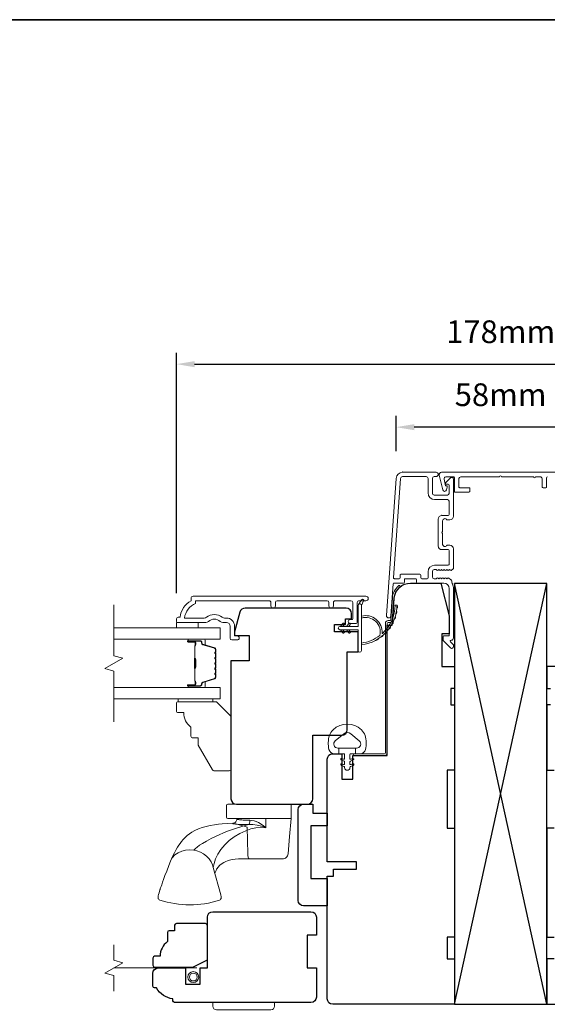
# Model space of a CAD drawing. Extents: x 3636 to 9290, y 3478 to 6021.
# Drawn here: x 5841 to 5986, y 4871 to 5142 of the extents above; entities that cross this region are included whole.
import ezdxf

# ---------------------------------------------------------------- set-up
doc = ezdxf.new("R2010")
doc.units = 0
doc.header["$LTSCALE"] = 250
doc.header["$MEASUREMENT"] = 0
doc.header["$PDMODE"] = 3
doc.header["$PDSIZE"] = -2
doc.linetypes.add('HIDDEN2', pattern=[0.1875, 0.125, -0.0625])
doc.layers.get('DEFPOINTS').update_dxf_attribs({"color": 2, "linetype": 'CONTINUOUS'})
for name, color, linetype, lineweight in [('2', 2, 'CONTINUOUS', 25), ('6', 6, 'CONTINUOUS', 5), ('7', 7, 'CONTINUOUS', 9), ('8', 7, 'CONTINUOUS', 35), ('Butal', 9, 'CONTINUOUS', 15), ('Dimensions', 2, 'CONTINUOUS', 15), ('Frame & Sash Cladding', 3, 'CONTINUOUS', 15), ('Glass', 1, 'CONTINUOUS', 15), ('Hardware', 143, 'CONTINUOUS', 15), ('Jamb Liner', 230, 'CONTINUOUS', 9), ('Mull Cover', 82, 'CONTINUOUS', 15), ('Screen', 40, 'HIDDEN2', 9), ('Spacer Bar', 1, 'CONTINUOUS', 9), ('Sreen Frame', 30, 'CONTINUOUS', 9), ('Weather-Strip', 6, 'CONTINUOUS', 9), ('Wood', 7, 'CONTINUOUS', 25)]:
    doc.layers.add(name, color=color, linetype=linetype, lineweight=lineweight)
doc.layers.add('3', color=3, linetype='CONTINUOUS')
doc.layers.add('Parts', color=7, linetype='CONTINUOUS')
doc.styles.add('ROMANS', font='romans')
doc.dimstyles.new('LWDEC', dxfattribs={"dimscale": 20, "dimtxt": 2.5, "dimasz": 2, "dimexe": 1.25, "dimexo": 3, "dimgap": 2, "dimtad": 1, "dimtoh": 1, "dimdec": 0, "dimzin": 11, "dimdsep": 46, "dimtxsty": 'ROMANS', "dimcen": 0, "dimdle": 1.5, "dimazin": 0, "dimtfac": 1, "dimtdec": 0, "dimtix": 1, "dimtmove": 0, "dimatfit": 3, "dimfxl": 1.25, "dimtzin": 0, "dimarcsym": 0})

# ---------------------------------------------------------------- blocks, each defined once
blk = doc.blocks.new('*D189')
at = {"layer": 'DEFPOINTS', "color": 0, "transparency": 16777216}
for p in [(5944.82, 5030.17), (5944.82, 5016.07), (6002.35, 5016.07)]:
    blk.add_point(p, dxfattribs=at)
at = {"layer": 'Dimensions', "color": 0, "lineweight": -2, "transparency": 16777216}
for p, q in [((5944.82, 5023.57), (5944.82, 5033.29)), ((6002.35, 5023.57), (6002.35, 5033.29)), ((5997.35, 5030.17), (5949.82, 5030.17))]:
    blk.add_line(p, q, dxfattribs=at)
at = {"layer": 'Dimensions', "color": 0, "transparency": 16777216}
for points in [[(5949.82, 5031), (5949.82, 5029.33), (5944.82, 5030.17)], [(5997.35, 5031), (5997.35, 5029.33), (6002.35, 5030.17)]]:
    blk.add_solid(points, dxfattribs=at)
at = {"layer": 'Dimensions', "color": 0, "transparency": 16777216, "insert": (5973.58, 5038.29), "char_height": 6.25, "attachment_point": 5, "style": 'ROMANS'}
blk.add_mtext('58mm', dxfattribs=at)
blk = doc.blocks.new('*D190')
at = {"layer": 'DEFPOINTS', "color": 0, "transparency": 16777216}
for p in [(5925.88, 4872.75), (6021.28, 4872.75), (6021.28, 4824.12)]:
    blk.add_point(p, dxfattribs=at)
at = {"layer": 'Dimensions', "color": 0, "lineweight": -2, "transparency": 16777216}
for p, q in [((5925.88, 4865.25), (5925.88, 4821)), ((6021.28, 4865.25), (6021.28, 4821)), ((5930.88, 4824.12), (6016.28, 4824.12))]:
    blk.add_line(p, q, dxfattribs=at)
at = {"layer": 'Dimensions', "color": 0, "transparency": 16777216}
for points in [[(5930.88, 4824.95), (5930.88, 4823.29), (5925.88, 4824.12)], [(6016.28, 4824.95), (6016.28, 4823.29), (6021.28, 4824.12)]]:
    blk.add_solid(points, dxfattribs=at)
at = {"layer": 'Dimensions', "color": 0, "transparency": 16777216, "insert": (5973.58, 4832.25), "char_height": 6.25, "attachment_point": 5, "style": 'ROMANS'}
blk.add_mtext('95mm', dxfattribs=at)
blk = doc.blocks.new('*D192')
at = {"layer": 'DEFPOINTS', "color": 0, "transparency": 16777216}
for p in [(6062.78, 5047.52), (5884.39, 4976.99), (6062.78, 4976.99)]:
    blk.add_point(p, dxfattribs=at)
at = {"layer": 'Dimensions', "color": 0, "lineweight": -2, "transparency": 16777216}
for p, q in [((5884.39, 4984.49), (5884.39, 5050.64)), ((6062.78, 4984.49), (6062.78, 5050.64)), ((5889.39, 5047.52), (6057.78, 5047.52))]:
    blk.add_line(p, q, dxfattribs=at)
at = {"layer": 'Dimensions', "color": 0, "transparency": 16777216}
for points in [[(5889.39, 5048.35), (5889.39, 5046.68), (5884.39, 5047.52)], [(6057.78, 5048.35), (6057.78, 5046.68), (6062.78, 5047.52)]]:
    blk.add_solid(points, dxfattribs=at)
at = {"layer": 'Dimensions', "color": 0, "transparency": 16777216, "insert": (5973.59, 5055.64), "char_height": 6.25, "attachment_point": 5, "style": 'ROMANS'}
blk.add_mtext('178mm', dxfattribs=at)
blk = doc.blocks.new('psglzstop')
at = {"layer": '6', "lineweight": 13}
blk.add_lwpolyline([(0.79, 14.5), (0.79, 5), (0, 5), (0, 14.5)], close=True, dxfattribs=at)
at = {"layer": '7'}
blk.add_lwpolyline([(7.79, 11), (10.29, 11, -0.414214), (10.79, 10.5), (10.79, 9), (12.79, 9), (19.54, 5.1, -0.267949), (19.79, 4.67), (19.79, 0.5, -0.414214), (19.29, 0), (4.79, 0), (0.79, 4), (0.79, 14.5, -0.414214), (1.29, 15), (3.29, 15, -0.414214), (3.79, 14.5), (3.79, 13, -0.236068)], format="xyb", close=True, dxfattribs=at)

msp = doc.modelspace()

# ---------------------------------------------------------------- linework, layer by layer
at = {"layer": '2'}
for p, q in [((5960.88283, 4871.24665), (5986.28283, 4987.13415)), ((5986.28283, 4871.24665), (5960.88283, 4987.13415))]:
    msp.add_line(p, q, dxfattribs=at)
msp.add_lwpolyline([(5960.88283, 4987.13415), (5960.88283, 4871.24665), (5986.28283, 4871.24665), (5986.28283, 4987.13415)], close=True, dxfattribs=at)
at = {"layer": '3'}
for p, q in [((5946.61393, 5017.74715), (5946.50786, 5017.74715)), ((5957.41391, 5005.84718), (5957.30784, 5005.84718))]:
    msp.add_line(p, q, dxfattribs=at)
at = {"layer": '6'}
msp.add_lwpolyline([(5884.38773, 4976.36763), (5884.38773, 4974.86764), (5890.38772, 4974.86764), (5890.38772, 4976.36763)], close=True, dxfattribs=at)
msp.add_lwpolyline([(5926.48685, 4945.25902, -0.124214873), (5927.48211, 4946.83728, -0.399999981), (5935.28395, 4946.83728, -0.124214873), (5936.27921, 4945.25902, -0.139844637), (5936.42354, 4941.41905, -0.345454386), (5934.94207, 4940.25679), (5933.67098, 4940.25679), (5933.67098, 4941.78209), (5933.67098, 4940.25679), (5932.35594, 4940.25679, 0.414213562), (5932.10172, 4940.00257), (5932.10172, 4938.97754, 0.539650607), (5932.42311, 4938.76648), (5932.85186, 4938.95214, -1), (5933.02732, 4938.54696), (5932.24032, 4938.20616, 0.298996013), (5932.10172, 4937.9951), (5932.10172, 4937.47181, 0.539650607), (5932.42311, 4937.26075), (5932.85185, 4937.44641, -1), (5933.02733, 4937.04118), (5932.24032, 4936.70038, 0.298996013), (5932.10172, 4936.48932), (5932.10172, 4936.40922, -1), (5930.66434, 4936.40922), (5930.66434, 4936.48932, 0.298996013), (5930.52573, 4936.70038), (5929.73872, 4937.04118, -1), (5929.9142, 4937.44641), (5930.34282, 4937.26081, 0.539650607), (5930.66434, 4937.47195), (5930.66434, 4937.99504, 0.298996013), (5930.52568, 4938.20618), (5929.73873, 4938.54696, -1), (5929.91419, 4938.95214), (5930.34282, 4938.76653, 0.539650607), (5930.66434, 4938.97767), (5930.66434, 4940.00257, 0.414213562), (5930.41012, 4940.25679), (5929.09507, 4940.25679), (5929.09507, 4941.78209), (5933.67098, 4941.78209), (5933.95258, 4941.78209, 0.700207539), (5934.68791, 4943.8024), (5932.36347, 4945.75284, 0.363970233), (5930.40258, 4945.75284), (5928.07814, 4943.8024, 0.700207539), (5928.81347, 4941.78209), (5929.09507, 4941.78209), (5929.09507, 4940.25679), (5927.82399, 4940.25679, -0.345454386), (5926.34251, 4941.41905, -0.139844637)], format="xyb", close=True, dxfattribs=at)
at = {"layer": '7', "flags": 128}
msp.add_lwpolyline([(5867.13396, 4949.01985), (5867.13396, 4963.0055), (5864.63397, 4963.67537), (5869.63395, 4966.56211), (5867.13396, 4967.23198), (5867.13396, 4981.21764)], dxfattribs=at)
at = {"layer": '7'}
msp.add_lwpolyline([(5867.13466, 4874.8972), (5867.13466, 4879.13395), (5864.63467, 4879.80383), (5869.63465, 4882.69056), (5867.13466, 4883.36043), (5867.13466, 4887.5972)], dxfattribs=at)
at = {"layer": '8', "linetype": 'Continuous'}
msp.add_lwpolyline([(5536.12161, 5142.37217), (6379.17755, 5142.37217), (6379.17755, 4708.45701), (5536.12161, 4708.45701)], close=True, dxfattribs=at)
at = {"layer": 'Butal'}
for points in [[(5887.82404, 4971.76765), (5892.00253, 4971.76765, -0.414213562), (5892.25252, 4971.51765), (5892.25252, 4970.19277), (5891.64218, 4970.37937, -0.329750547), (5891.37633, 4970.73865), (5891.37633, 4970.85765, 0.414213562), (5890.86633, 4971.36765), (5887.57404, 4971.36765), (5887.57404, 4971.51765, -0.414213562)], [(5887.82404, 4958.46984), (5892.00253, 4958.46984, 0.414213562), (5892.25252, 4958.71984), (5892.25252, 4960.04471), (5891.64218, 4959.85811, 0.329750547), (5891.37633, 4959.49883), (5891.37633, 4959.37983, -0.414213562), (5890.86633, 4958.86983), (5887.57404, 4958.86983), (5887.57404, 4958.71984, 0.414213562)]]:
    msp.add_lwpolyline(points, format="xyb", close=True, dxfattribs=at)
at = {"layer": 'Frame & Sash Cladding'}
for points in [[(5960.27972, 4987.14641, 0.117683396), (5960.32284, 4986.96576, -0.117683396), (5960.61386, 4985.74641), (5960.61386, 4972.12673, -0.424236125), (5959.96239, 4971.4971, 0.680579769), (5959.77709, 4971.07047), (5960.54064, 4970.30692, -0.198912367), (5960.61386, 4970.13014), (5960.61386, 4969.74725, -0.668178638), (5959.76031, 4969.3937), (5957.83709, 4971.31692, -0.198912367), (5957.76387, 4971.49369), (5957.76387, 4972.49724, -0.414213562), (5958.01387, 4972.74724), (5959.4139, 4972.74724), (5959.4139, 4985.74641, 0.414213562), (5957.9139, 4987.24641), (5950.66392, 4987.24641, -0.414213562), (5950.41392, 4987.49641), (5950.41392, 4988.19721, 0.414213562), (5950.16392, 4988.44721), (5947.34511, 4988.44721, 0.414213562), (5947.09511, 4988.19721), (5947.09511, 4987.49641, -0.414213562), (5946.84511, 4987.24641), (5944.23864, 4987.24641, 0.393910476), (5943.98925, 4987.01385), (5943.3733, 4978.20538, -1), (5942.17623, 4978.28909), (5944.81831, 5016.07272, -0.393910476), (5946.61393, 5017.74715), (5955.81391, 5017.74715, -1), (5955.81391, 5016.54715), (5955.31391, 5016.54715, 0.414213562), (5954.81391, 5016.04716), (5954.81391, 5011.94716, 0.414213562), (5955.31391, 5011.44716), (5958.9139, 5011.44716, 0.414213562), (5959.4139, 5011.94716), (5959.4139, 5014.19716, 0.414213562), (5959.1639, 5014.44716), (5958.61031, 5014.44716, -0.668178638), (5958.43354, 5014.87393), (5959.76031, 5016.20071, -0.668178638), (5960.61386, 5015.84716), (5960.61386, 5005.64718, -0.414213562), (5959.61386, 5004.64718), (5958.90125, 5004.64718, -0.239931648), (5958.69908, 5004.75012, 0.726330026), (5957.61387, 5004.39718), (5957.61387, 5001.39719), (5957.36387, 5001.14719), (5957.61387, 5000.89719), (5957.61387, 4997.89719, 0.726330026), (5958.69908, 4997.54425, -0.239931648), (5958.90125, 4997.64719), (5959.61386, 4997.64719, -0.414213562), (5960.61386, 4996.64719), (5960.61386, 4991.44704, -0.213421765), (5960.4472, 4991.07437), (5960.09579, 4990.76006, -0.381966011), (5959.76246, 4990.76006), (5959.55413, 4990.9464), (5959.3458, 4990.76006, -0.381966017), (5959.01246, 4990.76006), (5958.80413, 4990.9464), (5958.5958, 4990.76006, -0.381966017), (5958.26246, 4990.76006), (5958.05413, 4990.9464), (5957.8458, 4990.76006, -0.381966017), (5957.51247, 4990.76006), (5957.30413, 4990.9464), (5957.0958, 4990.76006, -0.381966017), (5956.76247, 4990.76006), (5956.55413, 4990.9464), (5956.3458, 4990.76006, -0.381966017), (5956.01247, 4990.76006), (5955.80414, 4990.9464), (5955.31387, 4990.9464, 0.414213562), (5954.81387, 4990.4464), (5954.81387, 4988.94641, 0.414213562), (5955.31387, 4988.44641), (5955.80414, 4988.44641), (5956.01247, 4988.63275, -0.381966017), (5956.3458, 4988.63275), (5956.55413, 4988.44641), (5956.76247, 4988.63275, -0.381966017), (5957.0958, 4988.63275), (5957.30413, 4988.44641), (5957.51247, 4988.63275, -0.381966017), (5957.8458, 4988.63275), (5958.05413, 4988.44641), (5958.26246, 4988.63275, -0.381966017), (5958.5958, 4988.63275), (5958.80413, 4988.44641), (5959.01246, 4988.63275, -0.381966017), (5959.3458, 4988.63275), (5959.77478, 4988.24905, 0.184483093), (5960.04144, 4988.1472)], [(5959.1639, 4996.44719), (5957.41391, 4996.44719, -0.414213562), (5956.41391, 4997.44719), (5956.41391, 5004.84718, -0.414213562), (5957.41391, 5005.84718), (5959.1639, 5005.84718, 0.414213562), (5959.4139, 5006.09718), (5959.4139, 5009.74717, 0.414213562), (5958.9139, 5010.24717), (5955.41391, 5010.24717, -0.414213562), (5953.61391, 5012.04716), (5953.61391, 5016.04716, 0.414213562), (5953.11391, 5016.54715), (5946.61393, 5016.54715, 0.393910476), (5946.01539, 5015.98901), (5944.10818, 4988.71465, 0.434812375), (5944.35757, 4988.44721), (5945.64512, 4988.44721, 0.414213562), (5945.89512, 4988.69721), (5945.89512, 4989.39721, -0.414213562), (5946.14512, 4989.64721), (5951.36392, 4989.64721, -0.414213562), (5951.61392, 4989.39721), (5951.61392, 4988.69641, 0.414213562), (5951.86392, 4988.44641), (5953.36391, 4988.44641, 0.414213562), (5953.61391, 4988.69641), (5953.61391, 4990.3464, -0.414213562), (5955.41391, 4992.1464), (5959.1639, 4992.1464, 0.414213562), (5959.4139, 4992.3964), (5959.4139, 4996.1972, 0.414213562)], [(5910.35733, 4980.96769), (5910.35734, 4981.86768, 0.414215096), (5909.85734, 4982.36768), (5889.64008, 4982.36771), (5889.64008, 4981.57947, 0.283225667), (5886.62002, 4977.61763), (5892.02157, 4977.61763, 0.165435906), (5892.63137, 4977.82507, -0.340182274), (5896.99573, 4977.82507, 0.165435906), (5897.60553, 4977.61763), (5898.14007, 4977.61763, -0.414213562), (5900.39006, 4975.36764), (5900.39006, 4972.66766), (5901.09006, 4972.66764, -1), (5901.09006, 4971.56764), (5899.64006, 4971.56766, -0.414213562), (5899.14006, 4972.06766), (5899.14006, 4975.36764, 0.414213562), (5898.14007, 4976.36763), (5897.14179, 4976.36763, -0.196124341), (5896.44232, 4976.65298, 0.407939995), (5893.18479, 4976.65298, -0.196124341), (5892.48531, 4976.36763), (5884.64009, 4976.36763, -0.414213562), (5884.39009, 4976.61763), (5884.39009, 4977.36763, -0.414213562), (5884.89009, 4977.86763), (5885.39009, 4977.86763, -0.23812491), (5888.39009, 4982.36762), (5888.39009, 4983.06769, -0.414213562), (5888.94008, 4983.61769), (5936.51228, 4983.61762, -1), (5936.51228, 4982.36762), (5934.63307, 4982.36762, 0.415215044), (5934.13136, 4981.86763), (5934.13134, 4976.6209, -0.415908562), (5933.58136, 4976.06772), (5932.18136, 4976.06772, -1), (5932.18136, 4977.16772), (5932.68934, 4977.16772, 0.414213041), (5932.88934, 4977.36772), (5932.88935, 4981.86763, 0.414213562), (5932.38935, 4982.36763), (5928.09309, 4982.36765, 0.415215837), (5927.59138, 4981.86766), (5927.59137, 4980.96766, -1), (5926.34936, 4980.96767), (5926.34936, 4981.86766, 0.414213133), (5925.84936, 4982.36766), (5912.09936, 4982.36768, 0.414212029), (5911.59936, 4981.86768), (5911.59935, 4980.96769, -1)]]:
    msp.add_lwpolyline(points, format="xyb", close=True, dxfattribs=at)
at = {"layer": 'Glass', "color": 1}
for points in [[(5867.13396, 4974.86764), (5896.38354, 4974.86764), (5896.38354, 4971.76765), (5867.13396, 4971.76765)], [(5867.13396, 4955.36985), (5896.38354, 4955.36985), (5896.38354, 4958.46984), (5867.13396, 4958.46984)]]:
    msp.add_lwpolyline(points, dxfattribs=at)
at = {"layer": 'Hardware'}
for p, q in [((5900.94188, 4922.38298), (5900.95925, 4922.38298)), ((5904.41085, 4911.2705), (5901.48698, 4911.26791))]:
    msp.add_line(p, q, dxfattribs=at)
for points in [[(5915.55708, 4926.34537), (5898.55181, 4926.34537, 0.414213562), (5898.17081, 4925.96437), (5898.17081, 4922.76398, 0.414213562), (5898.55181, 4922.38298), (5915.93808, 4922.38298), (5915.93808, 4925.96437, 0.414213562)], [(5894.38298, 4870.74721), (5894.38298, 4871.74721), (5911.38295, 4871.74721), (5911.38295, 4870.74721, -0.414213562), (5910.38295, 4869.74722), (5895.38298, 4869.74722, -0.414213562)]]:
    msp.add_lwpolyline(points, format="xyb", close=True, dxfattribs=at)
msp.add_lwpolyline([(5915.92841, 4922.38298), (5915.49911, 4917.47312), (5915.08247, 4912.70805), (5915.03027, 4912.42115), (5914.92606, 4912.14879), (5914.77342, 4911.90031), (5914.57758, 4911.68424), (5914.34527, 4911.50798), (5914.08443, 4911.37758), (5913.80403, 4911.2975), (5913.51367, 4911.2705), (5908.45491, 4911.2705), (5904.77193, 4911.2705), (5904.41085, 4911.2705), (5904.33624, 4911.2975), (5904.26419, 4911.37758), (5904.19717, 4911.50798), (5904.13748, 4911.68424), (5904.08716, 4911.90031), (5904.04794, 4912.14879), (5904.02116, 4912.42115), (5904.00775, 4912.70805), (5903.84386, 4920.00043), (5902.70899, 4920.36259), (5901.64635, 4920.69245), (5900.70113, 4920.95651), (5900.29783, 4921.04188), (5899.96436, 4921.07319), (5899.86554, 4921.08031), (5899.90117, 4921.02151), (5899.99497, 4920.97811), (5900.23324, 4920.92985), (5900.61118, 4920.87936), (5901.12106, 4920.82967), (5901.75247, 4920.7843), (5902.49218, 4920.74751), (5903.32446, 4920.72409), (5904.23244, 4920.71729), (5905.41653, 4920.72424), (5906.61813, 4920.58575), (5907.80122, 4920.31945), (5908.9469, 4919.89502), (5907.9981, 4920.67236), (5906.91593, 4921.29746), (5906.3255, 4921.55025), (5905.75225, 4921.73774), (5905.14433, 4921.868), (5904.58185, 4921.9127), (5903.84045, 4921.92446), (5903.09708, 4921.95631), (5902.72489, 4921.98053), (5902.3329, 4922.01237), (5901.94136, 4922.05185), (5901.75346, 4922.07434), (5901.51695, 4922.10693), (5901.3238, 4922.1388), (5901.20697, 4922.16186), (5901.08744, 4922.1909), (5901.03229, 4922.21691), (5901.00067, 4922.2399), (5900.96456, 4922.32219, -0.429851855), (5899.86554, 4921.08047), (5898.46495, 4921.03075), (5896.91986, 4920.91427), (5895.95684, 4920.82053), (5894.85457, 4920.67616), (5893.69345, 4920.47715), (5892.55328, 4920.23592), (5891.47253, 4919.93739), (5890.44954, 4919.57125), (5889.47932, 4919.1269), (5888.6215, 4918.63478), (5887.92819, 4918.15425), (5887.3673, 4917.70277), (5886.81909, 4917.20021), (5886.26157, 4916.61867), (5885.80173, 4916.07868), (5885.60905, 4915.83463), (5885.37775, 4915.52658), (5885.0749, 4915.09659), (5884.71006, 4914.53499), (5884.29211, 4913.83022), (5883.82377, 4912.97137), (5883.30556, 4911.93749), (5882.74151, 4910.68564), (5882.26674, 4909.49168), (5881.69084, 4907.94085), (5881.22355, 4906.67394), (5880.84985, 4905.65078), (5880.55536, 4904.83397), (5880.32687, 4904.1899), (5880.15263, 4903.68934), (5880.02249, 4903.30759), (5879.92803, 4903.02456), (5879.88153, 4902.88285), (5879.84638, 4902.77451), (5879.81548, 4902.67815), (5879.72678, 4902.39371), (5879.59225, 4901.9324), (5879.46502, 4901.44717), (5879.37428, 4901.10301), (5879.32234, 4900.81076), (5879.32537, 4900.55371), (5879.38379, 4900.33267), (5879.4922, 4900.15384), (5879.63753, 4900.02398), (5879.8202, 4899.93901, 0.158924835), (5896.18456, 4899.92993), (5896.41249, 4900.05443), (5896.54485, 4900.19694), (5896.60541, 4900.29961), (5896.64127, 4900.38589), (5896.664, 4900.46288), (5896.67755, 4900.52909), (5896.68574, 4900.59011), (5896.69017, 4900.64904), (5896.69105, 4900.73985), (5896.68522, 4900.83725), (5896.66756, 4900.98722), (5896.62767, 4901.20614), (5896.57571, 4901.4316), (5894.5003, 4908.88239), (5894.29546, 4909.69172), (5893.92126, 4910.52173), (5893.37495, 4911.32912), (5892.67272, 4912.06663), (5891.84932, 4912.69127), (5890.9526, 4913.17228), (5890.03472, 4913.49591), (5889.14309, 4913.66555), (5887.91709, 4913.75052), (5886.90196, 4913.68487), (5885.85998, 4913.43921), (5884.85617, 4912.99778), (5883.96313, 4912.36838), (5883.24617, 4911.585), (5882.74845, 4910.70232), (5882.74741, 4910.69873)], format="xyb", dxfattribs=at)
for points in [[(5889.14309, 4913.66555), (5889.58183, 4914.10587), (5890.11823, 4914.56294), (5890.76424, 4915.04183), (5891.52443, 4915.53843), (5892.69337, 4916.21089), (5893.97637, 4916.88261), (5895.32799, 4917.54317), (5898.17482, 4918.7864), (5901.15568, 4919.87237), (5904.23244, 4920.71858), (5904.37786, 4920.88516), (5904.49804, 4921.17186), (5904.56862, 4921.53705), (5904.58188, 4921.91271)], [(5894.5003, 4908.88239), (5894.72628, 4910.03811), (5895.15906, 4911.28173), (5895.79023, 4912.59087), (5896.61539, 4913.90394), (5897.65068, 4915.15104), (5898.88275, 4916.30855), (5900.28665, 4917.359), (5901.83554, 4918.28422), (5903.50535, 4919.05996), (5904.8238, 4919.52143), (5906.18702, 4919.85081), (5907.57621, 4920.00168), (5908.9469, 4919.88677), (5909.00565, 4922.38298)], [(5894.96553, 4907.21219), (5895.07241, 4907.58701), (5895.28873, 4908.11102), (5895.44532, 4908.41565), (5895.59984, 4908.67481), (5895.7941, 4908.95692), (5896.3556, 4909.58747), (5896.92256, 4910.04539), (5897.39209, 4910.33616), (5897.95351, 4910.60823), (5898.39925, 4910.77858), (5898.64699, 4910.85874), (5898.94177, 4910.94224), (5899.31822, 4911.03201), (5899.85612, 4911.13139), (5900.57295, 4911.21867), (5901.48698, 4911.26791)]]:
    msp.add_lwpolyline(points, dxfattribs=at)
at = {"layer": 'Jamb Liner'}
msp.add_lwpolyline([(5943.13361, 4976.89643, 0.393910476), (5943.383, 4977.12899), (5943.8002, 4983.0952, -0.196170481), (5945.46807, 4986.48513, -1), (5945.80007, 4986.11126, 0.196170481), (5944.29898, 4983.06033), (5943.88178, 4977.09412, -0.393910476), (5943.13361, 4976.39644), (5942.633, 4976.39644, 0.414213562), (5942.38301, 4976.14644), (5942.38301, 4940.49651, -0.414213562), (5941.63301, 4939.74651), (5933.38302, 4939.74651, -1), (5933.38302, 4940.24651), (5941.63301, 4940.24651, 0.414213562), (5941.88301, 4940.49651), (5941.88301, 4976.14644, -0.414213562), (5942.633, 4976.89643)], format="xyb", close=True, dxfattribs=at)
at = {"layer": 'Mull Cover'}
msp.add_lwpolyline([(5989.77103, 5017.74716), (5957.31363, 5017.74714, 0.485250924), (5956.70749, 5016.9777), (5957.69427, 5012.88009, 0.777497282), (5958.66334, 5012.86775), (5958.88163, 5013.68245, 0.493145426), (5958.64015, 5013.99715), (5958.45385, 5013.99715), (5958.0004, 5015.88009, -0.4852511), (5958.4865, 5016.49715), (5960.59015, 5016.49715, -0.414213729), (5960.84015, 5016.24715), (5960.84015, 5012.49716, 0.414213965), (5961.09015, 5012.24716), (5964.84014, 5012.24716, 0.414213133), (5965.09014, 5012.49716), (5965.09014, 5013.24716, 0.414213992), (5964.84014, 5013.49716), (5962.34014, 5013.49716, -0.414213992), (5962.09014, 5013.74716), (5962.09015, 5015.99715, -0.414213396), (5962.59015, 5016.49715), (5973.29233, 5016.49716, -1), (5973.79233, 5016.49716), (5982.67817, 5016.49716, 1), (5983.17817, 5016.49716), (5984.4901, 5016.49716, -0.414213729), (5984.9901, 5015.99716), (5984.9901, 5013.74717, 0.414213729), (5985.2401, 5013.49717), (5985.9901, 5013.49717, 0.414213396), (5986.2401, 5013.74717), (5986.2401, 5016.24716, -0.414213396), (5986.4901, 5016.49716)], format="xyb", dxfattribs=at)
at = {"layer": 'Screen'}
msp.add_line((5889.97975, 4881.2472), (5867.13466, 4881.2472), dxfattribs=at)
at = {"layer": 'Spacer Bar'}
for points in [[(5895.25251, 4966.30028, 0.226276898), (5895.20543, 4966.39898), (5895.12039, 4966.46784, -0.476975533), (5895.12039, 4966.66524), (5895.20543, 4966.7341, 0.226276898), (5895.25251, 4966.8328), (5895.25251, 4967.74808, 0.226276898), (5895.20543, 4967.84677), (5895.12039, 4967.91564, -0.476975533), (5895.12039, 4968.11303), (5895.20543, 4968.1819, 0.226276898), (5895.25251, 4968.2806), (5895.25251, 4968.90515, 0.329750547), (5894.8987, 4969.3833), (5891.63926, 4970.37981, -0.329750547), (5891.36633, 4970.74865), (5891.36633, 4970.86765, 0.414213562), (5890.86633, 4971.36765), (5887.57405, 4971.36765, 1), (5887.57405, 4970.98665), (5889.43782, 4970.98665, -0.414213562), (5889.58782, 4970.83665), (5889.58782, 4970.32473), (5889.70212, 4970.32473), (5889.70212, 4970.80095, 0.414213562), (5889.40212, 4971.10095), (5887.57405, 4971.10095, -1), (5887.57405, 4971.25335), (5890.86633, 4971.25335, -0.414213562), (5891.25203, 4970.86765), (5891.25203, 4970.74865, 0.329750547), (5891.60584, 4970.2705), (5894.86528, 4969.27399, -0.329750547), (5895.13821, 4968.90515), (5895.13821, 4968.2806, -0.226276898), (5895.1335, 4968.27073), (5895.04846, 4968.20186, 0.476975533), (5895.04846, 4967.82681), (5895.1335, 4967.75795, -0.226276898), (5895.13821, 4967.74808), (5895.13821, 4966.8328, -0.226276898), (5895.1335, 4966.82293), (5895.04846, 4966.75406, 0.476975533), (5895.04846, 4966.37902), (5895.1335, 4966.31015, -0.226276898), (5895.13821, 4966.30028), (5895.13813, 4965.38646, -0.256632871), (5895.1335, 4965.37513), (5895.04846, 4965.30627, 0.476975533), (5895.04846, 4964.93122), (5895.1335, 4964.86235, -0.226276898), (5895.13821, 4964.85248), (5895.13813, 4963.93866, -0.256632871), (5895.1335, 4963.92734), (5895.04846, 4963.85847, 0.476975533), (5895.04846, 4963.48342), (5895.1335, 4963.41456, -0.226276898), (5895.13821, 4963.40469), (5895.13813, 4962.49086, -0.256632871), (5895.1335, 4962.47954), (5895.04846, 4962.41067, 0.476975533), (5895.04846, 4962.03562), (5895.1335, 4961.96676, -0.226276898), (5895.13821, 4961.95689), (5895.13821, 4961.33234, -0.329750547), (5894.86528, 4960.96349), (5891.60584, 4959.96698, 0.329750547), (5891.25203, 4959.48883), (5891.25203, 4959.36983, -0.414213562), (5890.86633, 4958.98413), (5887.57405, 4958.98413, -1), (5887.57405, 4959.13653), (5889.40212, 4959.13653, 0.414213562), (5889.70212, 4959.43653), (5889.70212, 4959.91276), (5889.58782, 4959.91276), (5889.58782, 4959.40083, -0.414213562), (5889.43782, 4959.25083), (5887.57405, 4959.25083, 1), (5887.57405, 4958.86983), (5890.86633, 4958.86983, 0.414213562), (5891.36633, 4959.36983), (5891.36633, 4959.48883, -0.329750547), (5891.63926, 4959.85768), (5894.8987, 4960.85419, 0.329750547), (5895.25251, 4961.33234), (5895.25251, 4961.95689, 0.226276898), (5895.20543, 4962.05559), (5895.12039, 4962.12445, -0.476975533), (5895.12039, 4962.32185), (5895.20543, 4962.39071, 0.226276898), (5895.25251, 4962.48941), (5895.25251, 4963.40469, 0.226276898), (5895.20543, 4963.50338), (5895.12039, 4963.57225, -0.476975533), (5895.12039, 4963.76964), (5895.20543, 4963.83851, 0.226276898), (5895.25251, 4963.93721), (5895.25251, 4964.85248, 0.226276898), (5895.20543, 4964.95118), (5895.12039, 4965.02005, -0.476975533), (5895.12039, 4965.21744), (5895.20543, 4965.28631, 0.226276898), (5895.25251, 4965.385)], [(5889.53702, 4970.7679), (5889.53702, 4970.13645, -0.229069831), (5889.4628, 4969.97586, 0.224481356), (5889.39784, 4969.83845), (5889.39784, 4966.55769, 0.289639526), (5889.49941, 4966.39706, -0.272735956), (5889.65132, 4966.1727), (5889.65132, 4964.06479, -0.272736089), (5889.49941, 4963.84043, 0.289639526), (5889.39784, 4963.6798), (5889.39784, 4960.39903, 0.224481356), (5889.4628, 4960.26162, -0.229069832), (5889.53702, 4960.10104), (5889.53702, 4959.46959), (5889.58782, 4959.46959), (5889.58782, 4960.10062, 0.228584965), (5889.49504, 4960.30088, -0.224481356), (5889.44864, 4960.39903), (5889.44864, 4963.6798, -0.289639526), (5889.52119, 4963.79453, 0.274141273), (5889.70212, 4964.06326), (5889.70212, 4966.17422, 0.274141273), (5889.52119, 4966.44295, -0.289639526), (5889.44864, 4966.55769), (5889.44864, 4969.83845, -0.224481356), (5889.49504, 4969.9366, 0.228584965), (5889.58782, 4970.13687), (5889.58782, 4970.7679)]]:
    msp.add_lwpolyline(points, format="xyb", close=True, dxfattribs=at)
msp.add_lwpolyline([(5889.44864, 4966.55673, -0.001885081), (5889.44864, 4966.55769), (5889.44864, 4969.83845, -0.224481356), (5889.49504, 4969.9366, 0.228584965), (5889.58782, 4970.13687), (5889.58782, 4970.7679), (5889.53702, 4970.7679), (5889.53702, 4970.13645, -0.229069831), (5889.4628, 4969.97586, 0.224481356), (5889.39784, 4969.83845), (5889.39784, 4966.55769, -0.214245157), (5889.38132, 4966.52091, 0.214245157), (5889.32164, 4966.38802), (5889.32164, 4963.84947, 0.214245157), (5889.38132, 4963.71657, -0.214245157), (5889.39784, 4963.6798), (5889.39784, 4960.39903, 0.224481356), (5889.4628, 4960.26162, -0.229069832), (5889.53702, 4960.10104), (5889.53702, 4959.46959), (5889.58782, 4959.46959), (5889.58782, 4960.10062, 0.228584965), (5889.49504, 4960.30088, -0.224481356), (5889.44864, 4960.39903), (5889.44864, 4963.6798, 0.214245157), (5889.41507, 4963.75454, -0.214245157), (5889.37244, 4963.84947), (5889.37244, 4966.38802, -0.214245157), (5889.41507, 4966.48294, 0.214245157), (5889.44864, 4966.55769)], format="xyb", dxfattribs=at)
at = {"layer": 'Sreen Frame'}
for radius in [1.48865, 1.0801]:
    msp.add_circle((5889.01785, 4878.7472), radius, dxfattribs=at)
at = {"layer": 'Weather-Strip'}
for points in [[(5929.33409, 4974.38739), (5934.38408, 4974.38739), (5934.38408, 4968.6474, 1), (5935.28408, 4968.6474), (5935.28408, 4981.10738, 1), (5934.38408, 4981.10738), (5934.38408, 4975.28739), (5929.33409, 4975.28739, 1)], [(5935.28408, 4981.10738), (5935.87474, 4982.34299, 1), (5935.33562, 4982.60628), (5934.46565, 4981.36575, -0.732950702)], [(5940.32957, 4972.79689, 0.171884432), (5940.34793, 4972.82478, 0.583171165), (5935.28408, 4977.60364), (5935.28408, 4978.12419, -0.519556376), (5940.94947, 4973.41954, 0.678593664), (5941.03278, 4973.37837, 0.20774305), (5944.57401, 4981.14827, -0.408958169), (5944.624, 4981.19737), (5945.02407, 4981.19737, -0.419299285), (5945.07406, 4981.14651, -0.372377705), (5935.28408, 4970.21296), (5935.28408, 4970.71725, 0.129409956)], [(5945.03229, 4980.35447, 0.017679217), (5945.07406, 4981.14651, -0.455609357)], [(5944.32944, 4977.31742, 0.017586676), (5944.58632, 4978.06342, -0.436337502)], [(5944.7869, 4978.81159, 0.017637855), (5944.938, 4979.58831, -0.446076526)], [(5930.53741, 4975.83112), (5930.15668, 4975.28739), (5929.53409, 4975.28739), (5930.11964, 4976.12365, -1)], [(5932.18741, 4975.83112), (5931.80668, 4975.28739), (5931.18409, 4975.28739), (5931.76964, 4976.12365, -1)], [(5942.81712, 4974.58977, 0.01745643), (5943.26627, 4975.23133, -0.41699381)], [(5943.66863, 4975.90098, 0.017525905), (5944.02554, 4976.60156, -0.426582598)], [(5930.53741, 4973.84365), (5930.15668, 4974.38739), (5929.53409, 4974.38739), (5930.11964, 4973.55113, 1)], [(5932.18741, 4973.84365), (5931.80668, 4974.38739), (5931.18409, 4974.38739), (5931.76964, 4973.55113, 1)], [(5940.61084, 4972.38273, 0.017298312), (5941.21397, 4972.87109, -0.3989898)], [(5941.79127, 4973.40935, 0.017379824), (5942.32301, 4973.97962, -0.407742851)], [(5939.29859, 4971.53002, 0.017214687), (5939.96066, 4971.92767, -0.39088213)]]:
    msp.add_lwpolyline(points, format="xyb", close=True, dxfattribs=at)
at = {"layer": 'Wood'}
for points in [[(5932.88302, 4937.55966), (5932.88302, 4937.55966), (5932.88302, 4939.74651), (5942.38301, 4939.74651), (5942.38301, 4975.6287), (5943.76988, 4975.6287), (5944.28955, 4983.06033, -0.393910476), (5948.77858, 4987.24641), (5957.13298, 4987.24641), (5959.38297, 4978.24643), (5959.38297, 4973.24644), (5957.38298, 4973.24644), (5957.38298, 4964.24646), (5960.88297, 4964.24646), (5960.88297, 4958.24647), (5959.88297, 4958.24647), (5959.88297, 4953.74648), (5960.88297, 4953.74648), (5960.88297, 4935.74652), (5958.88297, 4935.74652), (5958.88297, 4919.74655), (5960.88297, 4919.74655), (5960.88297, 4889.74661), (5958.88297, 4889.74661), (5958.88297, 4883.74662), (5960.88297, 4883.74662), (5960.88297, 4871.24665), (5927.38304, 4871.24665, -0.414213562), (5925.88304, 4872.74664), (5925.88304, 4906.49657), (5927.63303, 4906.49657), (5927.63303, 4908.49657), (5933.88302, 4908.49657), (5933.88302, 4910.49657), (5925.88304, 4910.49657), (5925.88304, 4938.74651, -0.414213562), (5927.38304, 4940.24651), (5929.88303, 4940.24651), (5929.88303, 4933.24652), (5932.88302, 4933.24652)], [(5921.38291, 4905.84637), (5925.8829, 4905.84637), (5925.8829, 4898.34638), (5919.38291, 4898.34638, -0.414213562), (5917.88291, 4899.84638), (5917.88291, 4902.84637), (5917.88291, 4924.84633, -0.414213562), (5919.38291, 4926.34633), (5921.88291, 4926.34633), (5921.88291, 4923.84633), (5925.8829, 4923.84633), (5925.8829, 4920.34634), (5921.38291, 4920.34634)], [(5883.88384, 4871.74721, -0.414213562), (5883.38384, 4872.24721), (5883.38384, 4872.74721, -0.23812491), (5878.88385, 4875.74721), (5878.38385, 4875.74721, -0.414213562), (5877.88385, 4876.24721), (5877.88385, 4879.7472, -0.414213562), (5879.38385, 4881.2472), (5886.88384, 4881.2472), (5886.88384, 4876.7472), (5890.88383, 4876.7472), (5890.88383, 4881.2472), (5892.88382, 4881.2472), (5892.88382, 4895.2471, -0.414213562), (5894.38382, 4896.74709), (5921.38377, 4896.74709, -0.414213562), (5922.88376, 4895.2471), (5922.88376, 4890.24718), (5920.38377, 4890.24718), (5920.38377, 4881.2472), (5922.88376, 4881.2472), (5922.88376, 4873.24721, -0.414213562), (5921.38377, 4871.74721)], [(5883.88384, 4892.99714), (5883.88384, 4891.49714), (5882.38384, 4891.49714, 0.414213562), (5881.88385, 4890.99714), (5881.88385, 4888.49715, 0.236067977), (5879.88385, 4884.49715), (5878.38385, 4884.49715, 0.414213562), (5877.88385, 4883.99715), (5877.88385, 4881.99716, 0.414213562), (5878.38385, 4881.49716), (5888.88383, 4881.49716), (5892.88382, 4883.49716), (5892.88382, 4892.99714, 0.414213562), (5892.38382, 4893.49714), (5884.38384, 4893.49714, 0.414213562)]]:
    msp.add_lwpolyline(points, format="xyb", close=True, dxfattribs=at)
for points in [[(5927.88959, 4975.84694), (5930.8896, 4975.84694), (5930.8896, 4977.34688), (5932.5896, 4977.34688), (5932.5896, 4978.84687, 0.414213562), (5931.0896, 4980.34687), (5903.27994, 4980.34687, 0.339454259), (5901.83105, 4979.2351), (5900.38728, 4973.84687), (5900.38728, 4972.84688), (5902.38728, 4972.84688), (5904.38728, 4972.84688), (5904.38728, 4965.85128), (5899.38736, 4965.85128), (5899.38784, 4927.84697, 0.414213562), (5900.88784, 4926.34697), (5920.38871, 4926.34697, 0.414213562), (5921.8887, 4927.84697), (5921.88822, 4945.3474), (5929.88968, 4945.3474, 0.414213562), (5931.38968, 4946.84739), (5931.38968, 4968.34689), (5934.38958, 4968.34689), (5934.38958, 4973.84694), (5927.88959, 4973.84655), (5927.88959, 4975.84654), (5927.88959, 4975.84694)], [(5988.28282, 4883.74663), (5986.28283, 4883.74663), (5986.28283, 4871.24665), (6019.78276, 4871.24665, 0.414213562)]]:
    msp.add_lwpolyline(points, format="xyb", dxfattribs=at)
for points in [[(5989.78282, 4964.24647), (5986.28283, 4964.24647), (5986.28283, 4958.24648), (5987.28283, 4958.24648)], [(5987.28283, 4953.74649), (5986.28283, 4953.74649), (5986.28283, 4935.74652), (5988.28282, 4935.74652)], [(5988.28282, 4919.74655), (5986.28283, 4919.74655), (5986.28283, 4889.74661), (5988.28282, 4889.74661)]]:
    msp.add_lwpolyline(points, dxfattribs=at)

# ---------------------------------------------------------------- block references
at = {"layer": 'Parts', "xscale": -1, "rotation": 90}
msp.add_blockref('psglzstop', (5899.37583, 4955.36985), dxfattribs=at)

# ---------------------------------------------------------------- dimensions: what is measured, and where the dimension line sits
at = {"layer": 'Dimensions'}
for base, p1, p2, picture, middle in [((6062.78252, 5047.51627), (5884.39009, 4976.99263), (6062.78252, 4976.99263), '*D192', (5973.5863, 5055.64127)), ((5944.81831, 5030.16585), (6002.34748, 5016.07272), (5944.81831, 5016.07272), '*D189', (5973.5829, 5038.29085)), ((6021.28276, 4824.12121), (5925.88297, 4872.74664), (6021.28276, 4872.74664), '*D190', (5973.58286, 4832.24621))]:
    dim = msp.add_linear_dim(base=base, p1=p1, p2=p2, dimstyle='LWDEC', override={"dimscale": 2.5, "dimpost": 'mm', "dimfrac": 2, "dimarcsym": 1}, dxfattribs=at)
    dim.commit()
    dim.dimension.update_dxf_attribs({"geometry": picture, "text_midpoint": middle})

doc.saveas('drawing.dxf')
